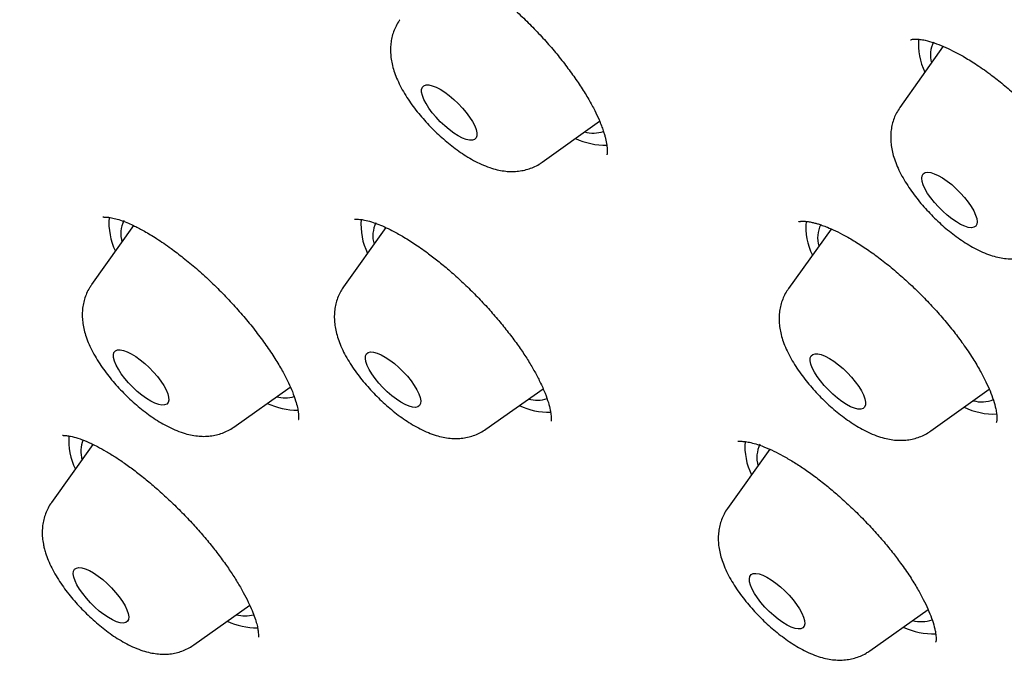
# Model space of a CAD drawing. Units: millimetres. Extents: x 8 to 761, y 12 to 1973.
# Drawn here: x 574 to 586, y 673 to 681 of the extents above; entities that cross this region are included whole.
import ezdxf

# ---------------------------------------------------------------- set-up
doc = ezdxf.new("R2010")
doc.units = ezdxf.units.MM

msp = doc.modelspace()

# ---------------------------------------------------------------- linework, layer by layer
at = {"color": 7, "linetype": 'Continuous', "lineweight": 30}
for p, q in [((585.69, 680.937), (585.166, 680.195)), ((580.823, 679.529), (581.521, 680.027)), ((575.864, 678.758), (575.353, 678.042)), ((578.926, 678.735), (578.413, 678.015)), ((584.333, 678.717), (583.815, 677.995)), ((577.08, 676.311), (577.766, 676.798)), ((580.139, 676.285), (580.834, 676.777)), ((585.541, 676.264), (586.251, 676.771)), ((577.082, 676.313), (577.08, 676.311)), ((575.369, 676.1), (574.867, 675.396)), ((583.586, 676.041), (583.075, 675.324)), ((576.594, 673.665), (577.273, 674.147)), ((584.801, 673.594), (585.509, 674.096))]:
    msp.add_line(p, q, dxfattribs=at)
at = {"color": 7, "linetype": 'Continuous', "lineweight": 30, "flags": 128}
for points in [[(579.804, 679.849), (579.75, 679.883), (579.695, 679.924), (579.64, 679.97), (579.586, 680.021), (579.535, 680.075), (579.489, 680.13), (579.448, 680.186), (579.414, 680.24), (579.387, 680.291), (579.369, 680.338), (579.36, 680.379), (579.36, 680.413), (579.37, 680.439), (579.388, 680.458), (579.414, 680.467), (579.448, 680.467), (579.489, 680.458), (579.536, 680.44), (579.587, 680.414), (579.64, 680.38), (579.696, 680.339), (579.751, 680.292), (579.805, 680.241), (579.856, 680.187), (579.902, 680.132), (579.943, 680.076), (579.977, 680.022), (580.004, 679.971), (580.022, 679.925), (580.031, 679.884), (580.031, 679.849), (580.021, 679.823), (580.003, 679.805), (579.977, 679.795), (579.943, 679.795), (579.902, 679.804), (579.855, 679.822), (579.804, 679.849)], [(585.741, 678.884), (585.686, 678.933), (585.634, 678.985), (585.585, 679.04), (585.541, 679.096), (585.503, 679.15), (585.473, 679.203), (585.45, 679.252), (585.437, 679.296), (585.432, 679.334), (585.436, 679.365), (585.45, 679.388), (585.472, 679.402), (585.502, 679.407), (585.54, 679.402), (585.584, 679.389), (585.632, 679.367), (585.685, 679.337), (585.74, 679.299), (585.795, 679.256), (585.85, 679.207), (585.903, 679.154), (585.951, 679.099), (585.995, 679.044), (586.033, 678.989), (586.064, 678.936), (586.086, 678.887), (586.1, 678.843), (586.105, 678.805), (586.1, 678.774), (586.087, 678.752), (586.064, 678.738), (586.034, 678.733), (585.997, 678.737), (585.953, 678.75), (585.904, 678.772), (585.852, 678.803), (585.797, 678.84), (585.741, 678.884)], [(576.265, 676.59), (576.24, 676.58), (576.208, 676.578), (576.168, 676.585), (576.122, 676.602), (576.072, 676.626), (576.019, 676.659), (575.963, 676.699), (575.908, 676.744), (575.854, 676.795), (575.802, 676.848), (575.755, 676.903), (575.713, 676.959), (575.678, 677.013), (575.65, 677.065), (575.63, 677.113), (575.619, 677.155), (575.618, 677.19), (575.625, 677.218), (575.642, 677.238), (575.667, 677.249), (575.7, 677.251), (575.739, 677.243), (575.785, 677.227), (575.835, 677.202), (575.889, 677.169), (575.944, 677.13), (575.999, 677.084), (576.054, 677.034), (576.105, 676.98), (576.152, 676.925), (576.194, 676.87), (576.23, 676.815), (576.258, 676.764), (576.277, 676.716), (576.288, 676.674), (576.289, 676.638), (576.282, 676.61), (576.265, 676.59)], [(579.207, 676.565), (579.159, 676.585), (579.108, 676.614), (579.053, 676.65), (578.998, 676.692), (578.943, 676.74), (578.889, 676.792), (578.84, 676.846), (578.795, 676.902), (578.756, 676.957), (578.724, 677.011), (578.699, 677.061), (578.684, 677.106), (578.677, 677.145), (578.68, 677.177), (578.691, 677.202), (578.712, 677.217), (578.741, 677.224), (578.777, 677.222), (578.819, 677.21), (578.867, 677.19), (578.919, 677.161), (578.973, 677.125), (579.029, 677.083), (579.084, 677.035), (579.137, 676.983), (579.187, 676.929), (579.232, 676.873), (579.271, 676.818), (579.303, 676.765), (579.327, 676.715), (579.343, 676.669), (579.349, 676.63), (579.347, 676.598), (579.335, 676.573), (579.315, 676.558), (579.286, 676.551), (579.25, 676.553), (579.207, 676.565)], [(584.407, 676.663), (584.352, 676.71), (584.298, 676.762), (584.248, 676.816), (584.202, 676.871), (584.162, 676.927), (584.129, 676.98), (584.103, 677.031), (584.086, 677.077), (584.078, 677.117), (584.079, 677.151), (584.089, 677.176), (584.108, 677.194), (584.136, 677.202), (584.171, 677.201), (584.212, 677.191), (584.26, 677.172), (584.311, 677.145), (584.365, 677.11), (584.42, 677.068), (584.476, 677.021), (584.529, 676.97), (584.58, 676.916), (584.625, 676.86), (584.666, 676.805), (584.699, 676.751), (584.724, 676.701), (584.741, 676.654), (584.749, 676.614), (584.748, 676.581), (584.738, 676.555), (584.719, 676.538), (584.692, 676.53), (584.657, 676.53), (584.615, 676.54), (584.568, 676.559), (584.517, 676.587), (584.463, 676.622), (584.407, 676.663)], [(575.798, 674.046), (575.804, 674.007), (575.8, 673.976), (575.788, 673.952), (575.767, 673.937), (575.737, 673.931), (575.7, 673.935), (575.657, 673.947), (575.609, 673.968), (575.557, 673.997), (575.502, 674.034), (575.447, 674.077), (575.392, 674.125), (575.339, 674.177), (575.29, 674.232), (575.245, 674.288), (575.206, 674.343), (575.175, 674.396), (575.152, 674.445), (575.137, 674.49), (575.131, 674.529), (575.135, 674.56), (575.147, 674.584), (575.168, 674.599), (575.198, 674.605), (575.234, 674.602), (575.277, 674.589), (575.326, 674.568), (575.378, 674.539), (575.432, 674.502), (575.488, 674.459), (575.543, 674.411), (575.596, 674.359), (575.645, 674.304), (575.69, 674.249), (575.728, 674.193), (575.76, 674.14), (575.783, 674.091), (575.798, 674.046)], [(583.69, 673.977), (583.634, 674.022), (583.58, 674.072), (583.528, 674.125), (583.48, 674.181), (583.438, 674.236), (583.402, 674.291), (583.373, 674.343), (583.353, 674.391), (583.341, 674.433), (583.339, 674.47), (583.346, 674.498), (583.361, 674.519), (583.386, 674.531), (583.418, 674.533), (583.457, 674.527), (583.502, 674.511), (583.552, 674.487), (583.605, 674.455), (583.66, 674.416), (583.716, 674.371), (583.77, 674.321), (583.822, 674.268), (583.87, 674.212), (583.912, 674.157), (583.948, 674.102), (583.977, 674.05), (583.997, 674.002), (584.008, 673.96), (584.011, 673.923), (584.004, 673.895), (583.988, 673.874), (583.964, 673.862), (583.932, 673.86), (583.893, 673.866), (583.848, 673.882), (583.798, 673.906), (583.745, 673.938), (583.69, 673.977)]]:
    msp.add_lwpolyline(points, dxfattribs=at)
at = {"color": 7, "linetype": 'Continuous', "lineweight": 30}
for centre, radius, start, end in [((586.196, 680.967), 0.805, 175.9382, 205.2897), ((585.884, 680.83), 0.348, 153.0127, 195.4619), ((581.595, 680.598), 0.863, 244.7139, 270.9468), ((581.442, 680.283), 0.401, 254.8191, 288.5525), ((576.367, 678.796), 0.804, 175.5179, 205.7018), ((576.065, 678.659), 0.357, 153.3974, 196.2662), ((579.426, 678.77), 0.803, 175.455, 205.71), ((579.127, 678.633), 0.359, 153.5088, 196.1548), ((584.829, 678.748), 0.805, 175.5126, 205.7935), ((584.526, 678.611), 0.358, 153.3866, 196.6122), ((577.857, 677.392), 0.875, 244.9075, 270.0588), ((577.702, 677.082), 0.416, 255.503, 285.6133), ((580.761, 677.034), 0.396, 254.8634, 287.9759), ((586.16, 677), 0.383, 254.2847, 291.7987), ((580.913, 677.353), 0.862, 244.8027, 270.9364), ((586.307, 677.311), 0.841, 244.5279, 272.4849), ((575.892, 676.154), 0.816, 176.4045, 205.5863), ((575.612, 676.014), 0.389, 158.7962, 194.9963), ((584.095, 676.081), 0.811, 176.0265, 205.6355), ((583.797, 675.941), 0.367, 154.0175, 195.6461), ((577.372, 674.75), 0.879, 244.9419, 269.7698), ((577.216, 674.441), 0.422, 255.634, 284.6077), ((585.421, 674.348), 0.4, 255.2775, 289.9463), ((585.568, 674.642), 0.841, 244.6307, 272.3696)]:
    msp.add_arc(centre, radius, start, end, dxfattribs=at)
for points, knots in [([(640.332, 647.559), (640.366, 647.592), (640.428, 647.653), (640.508, 647.733), (640.622, 647.851), (640.755, 647.995), (640.903, 648.169), (641.031, 648.331), (641.151, 648.492), (641.26, 648.651), (641.362, 648.81), (641.426, 648.918), (641.473, 649), (641.505, 649.055), (641.538, 649.117), (641.573, 649.183), (641.608, 649.249), (641.637, 649.309), (641.662, 649.359), (641.683, 649.403), (641.704, 649.448), (641.727, 649.5), (641.758, 649.567), (641.79, 649.642), (641.82, 649.714), (641.843, 649.773), (641.864, 649.826), (641.886, 649.882), (641.91, 649.947), (641.937, 650.022), (641.966, 650.105), (641.996, 650.197), (642.025, 650.29), (642.052, 650.379), (642.075, 650.46), (642.097, 650.538), (642.119, 650.622), (642.141, 650.71), (642.161, 650.796), (642.178, 650.871), (642.192, 650.936), (642.203, 650.987), (642.212, 651.035), (642.222, 651.086), (642.234, 651.149), (642.247, 651.223), (642.262, 651.309), (642.276, 651.397), (642.288, 651.48), (642.298, 651.555), (642.308, 651.629), (642.318, 651.713), (642.329, 651.805), (642.34, 651.911), (642.35, 652.024), (642.359, 652.14), (642.367, 652.253), (642.374, 652.377), (642.38, 652.509), (642.385, 652.647), (642.387, 652.781), (642.389, 652.915), (642.389, 653.057), (642.388, 653.209), (642.384, 653.364), (642.379, 653.507), (642.374, 653.635), (642.368, 653.754), (642.361, 653.877), (642.351, 654.013), (642.34, 654.166), (642.325, 654.338), (642.306, 654.538), (642.283, 654.754), (642.256, 654.971), (642.231, 655.163), (642.208, 655.332), (642.186, 655.481), (642.165, 655.615), (642.145, 655.741), (642.125, 655.859), (642.106, 655.972), (642.086, 656.084), (642.065, 656.204), (642.04, 656.338), (642.011, 656.489), (641.977, 656.661), (641.937, 656.854), (641.893, 657.07), (641.846, 657.288), (641.8, 657.504), (641.755, 657.709), (641.711, 657.909), (641.668, 658.098), (641.629, 658.269), (641.594, 658.423), (641.562, 658.559), (641.531, 658.688), (641.503, 658.806), (641.479, 658.909), (641.459, 658.991), (641.445, 659.048), (641.435, 659.09), (641.423, 659.139), (641.406, 659.21), (641.381, 659.31), (641.35, 659.436), (641.312, 659.588), (641.27, 659.754), (641.225, 659.931), (641.178, 660.112), (641.129, 660.301), (641.078, 660.493), (641.027, 660.686), (640.908, 661.126), (640.787, 661.561), (640.664, 661.992), (640.613, 662.166), (640.562, 662.342), (640.51, 662.518), (640.46, 662.686), (640.414, 662.841), (640.372, 662.98), (640.334, 663.104), (640.302, 663.209), (640.276, 663.295), (640.253, 663.368), (640.225, 663.458), (640.189, 663.576), (640.142, 663.725), (640.09, 663.892), (640.031, 664.077), (639.971, 664.264), (639.911, 664.451), (639.85, 664.637), (639.784, 664.838), (639.712, 665.058), (639.632, 665.297), (639.544, 665.558), (639.448, 665.839), (639.362, 666.087), (639.289, 666.297), (639.231, 666.462), (639.17, 666.633), (639.108, 666.81), (639.042, 666.991), (638.978, 667.171), (638.918, 667.336), (638.866, 667.478), (638.822, 667.597), (638.785, 667.698), (638.754, 667.781), (638.728, 667.851), (638.688, 667.957), (638.633, 668.105), (638.56, 668.299), (638.482, 668.505), (638.397, 668.729), (638.304, 668.97), (638.203, 669.229), (638.094, 669.506), (637.958, 669.848), (637.794, 670.256), (637.599, 670.733), (637.392, 671.232), (637.171, 671.756), (636.937, 672.3), (636.692, 672.865), (636.433, 673.45), (636.16, 674.059), (635.905, 674.618), (635.672, 675.123), (635.468, 675.563), (635.264, 675.997), (635.065, 676.416), (634.875, 676.815), (634.683, 677.215), (634.49, 677.613), (634.298, 678.006), (634.118, 678.371), (633.969, 678.672), (633.849, 678.913), (633.755, 679.101), (633.667, 679.277), (633.584, 679.441), (633.508, 679.591), (633.443, 679.721), (633.389, 679.826), (633.348, 679.907), (633.313, 679.975), (633.277, 680.047), (633.231, 680.136), (633.176, 680.245), (633.111, 680.371), (633.04, 680.509), (632.91, 680.761), (632.72, 681.128), (632.464, 681.618), (632.194, 682.129), (631.892, 682.694), (631.55, 683.317), (631.167, 684), (630.754, 684.716), (630.313, 685.462), (629.875, 686.181), (629.445, 686.868), (629.028, 687.52), (628.588, 688.191), (628.123, 688.881), (627.642, 689.578), (627.144, 690.28), (626.628, 690.987), (626.086, 691.709), (625.519, 692.445), (624.931, 693.188), (624.325, 693.933), (623.705, 694.675), (623.071, 695.415), (622.423, 696.151), (621.762, 696.882), (621.089, 697.607), (620.379, 698.352), (619.631, 699.116), (618.846, 699.897), (618.053, 700.665), (617.252, 701.419), (616.445, 702.159), (615.648, 702.87), (614.865, 703.552), (614.094, 704.205), (613.321, 704.846), (612.545, 705.476), (611.713, 706.137), (610.825, 706.825), (609.881, 707.539), (608.935, 708.237), (607.987, 708.921), (606.94, 709.657), (605.791, 710.451), (604.536, 711.309), (603.539, 711.981), (602.801, 712.474), (602.324, 712.791), (601.846, 713.107), (601.367, 713.421), (600.891, 713.732), (600.427, 714.034), (599.981, 714.322), (599.523, 714.616), (599.059, 714.912), (598.592, 715.209), (598.159, 715.482), (597.76, 715.732), (597.405, 715.953), (597.092, 716.148), (596.819, 716.317), (596.573, 716.469), (596.355, 716.602), (596.166, 716.718), (596.004, 716.817), (595.886, 716.889), (595.804, 716.939), (595.754, 716.97), (595.71, 716.996), (595.671, 717.02), (595.628, 717.046), (595.569, 717.082), (595.486, 717.132), (595.378, 717.197), (595.246, 717.277), (595.091, 717.371), (594.911, 717.479), (594.706, 717.602), (594.478, 717.738), (594.226, 717.888), (593.952, 718.05), (593.657, 718.225), (593.341, 718.41), (593.003, 718.608), (592.656, 718.809), (592.303, 719.013), (591.945, 719.219), (591.576, 719.429), (591.205, 719.639), (590.842, 719.843), (590.49, 720.04), (590.148, 720.229), (589.757, 720.444), (589.322, 720.682), (588.848, 720.939), (588.4, 721.18), (587.977, 721.405), (587.578, 721.616), (587.203, 721.813), (586.806, 722.02), (586.39, 722.235), (585.959, 722.457), (585.558, 722.662), (585.265, 722.81), (585.074, 722.906), (584.983, 722.952), (584.91, 722.989), (584.854, 723.017), (584.804, 723.042), (584.75, 723.069), (584.676, 723.106), (584.58, 723.154), (584.46, 723.214), (584.318, 723.285), (584.155, 723.366), (583.746, 723.568), (583.106, 723.882), (582.21, 724.314), (581.291, 724.749), (580.341, 725.19), (579.388, 725.621), (578.687, 725.932), (578.245, 726.122), (578.069, 726.197), (577.912, 726.263), (577.776, 726.32), (577.671, 726.364), (577.593, 726.396), (577.538, 726.418), (577.492, 726.437), (577.456, 726.452), (577.422, 726.466), (577.382, 726.482), (577.327, 726.504), (577.255, 726.533), (577.166, 726.569), (577.06, 726.611), (576.939, 726.659), (576.75, 726.733), (576.504, 726.828), (576.213, 726.937), (575.939, 727.038), (575.682, 727.13), (575.44, 727.215), (575.218, 727.291), (575.018, 727.357), (574.836, 727.417), (574.665, 727.471), (574.514, 727.519), (574.377, 727.561), (574.252, 727.599), (574.118, 727.638), (573.969, 727.682), (573.826, 727.722), (573.694, 727.759), (573.577, 727.79), (573.455, 727.823), (573.336, 727.854), (573.232, 727.88), (573.151, 727.9), (573.083, 727.917), (573.014, 727.934), (572.931, 727.953), (572.833, 727.976), (572.72, 728.002), (572.563, 728.037), (572.374, 728.077), (572.177, 728.115), (572.005, 728.147), (571.85, 728.174), (571.689, 728.201), (571.527, 728.225), (571.37, 728.247), (571.225, 728.266), (571.087, 728.283), (570.948, 728.298), (570.802, 728.312), (570.668, 728.324), (570.552, 728.332), (570.457, 728.339), (570.363, 728.344), (570.258, 728.349), (570.137, 728.354), (570.009, 728.358), (569.884, 728.36), (569.765, 728.361), (569.642, 728.36), (569.508, 728.357), (569.373, 728.353), (569.259, 728.348), (569.172, 728.342), (569.099, 728.338), (569.018, 728.332), (568.924, 728.324), (568.825, 728.314), (568.733, 728.304), (568.658, 728.295), (568.597, 728.288), (568.539, 728.28), (568.47, 728.27), (568.387, 728.258), (568.298, 728.243), (568.204, 728.226), (568.112, 728.209), (568.02, 728.19), (567.931, 728.171), (567.84, 728.15), (567.753, 728.129), (567.675, 728.109), (567.606, 728.09), (567.543, 728.073), (567.484, 728.056), (567.428, 728.039), (567.369, 728.02), (567.302, 727.999), (567.222, 727.972), (567.134, 727.941), (567.047, 727.909), (566.972, 727.88), (566.912, 727.855), (566.856, 727.832), (566.798, 727.808), (566.729, 727.777), (566.652, 727.742), (566.571, 727.704), (566.496, 727.666), (566.434, 727.634), (566.381, 727.606), (566.332, 727.579), (566.275, 727.548), (566.207, 727.508), (566.133, 727.465), (566.064, 727.422), (566.006, 727.385), (565.955, 727.352), (565.909, 727.321), (565.864, 727.29), (565.816, 727.257), (565.759, 727.216), (565.695, 727.169), (565.626, 727.116), (565.559, 727.063), (565.496, 727.013), (565.439, 726.965), (565.384, 726.918), (565.335, 726.875), (565.291, 726.836), (565.252, 726.8), (565.196, 726.749), (565.119, 726.676), (565.019, 726.577), (564.944, 726.501), (564.903, 726.46)], [0, 0, 0, 0, 0.000979, 0.001799, 0.002474, 0.005036, 0.007683, 0.009694, 0.011742, 0.014542, 0.01636, 0.01829, 0.018965, 0.019717, 0.020545, 0.021449, 0.022383, 0.023192, 0.023828, 0.024351, 0.024922, 0.025601, 0.026388, 0.027572, 0.028506, 0.029188, 0.029833, 0.030556, 0.031358, 0.032322, 0.033382, 0.034535, 0.035768, 0.036897, 0.037855, 0.038755, 0.039791, 0.040969, 0.042003, 0.042942, 0.043716, 0.044327, 0.044821, 0.045428, 0.046192, 0.047113, 0.04812, 0.049284, 0.05027, 0.051088, 0.051951, 0.052946, 0.054073, 0.055238, 0.056713, 0.058038, 0.059329, 0.060707, 0.062362, 0.063968, 0.065489, 0.066989, 0.06862, 0.070387, 0.072226, 0.073919, 0.075299, 0.07657, 0.077946, 0.079476, 0.081172, 0.083098, 0.085255, 0.087927, 0.090318, 0.09243, 0.094263, 0.095853, 0.097309, 0.098642, 0.099965, 0.101138, 0.102303, 0.103606, 0.105045, 0.106671, 0.108537, 0.110644, 0.112993, 0.115582, 0.117786, 0.120075, 0.122254, 0.124308, 0.126238, 0.127803, 0.129275, 0.130656, 0.131945, 0.133093, 0.13396, 0.134563, 0.134921, 0.13532, 0.136118, 0.137188, 0.138528, 0.140138, 0.142019, 0.143793, 0.145745, 0.147749, 0.149764, 0.151789, 0.153824, 0.163555, 0.165349, 0.16715, 0.168959, 0.170775, 0.172545, 0.174128, 0.17552, 0.176827, 0.177903, 0.178745, 0.179431, 0.18014, 0.181489, 0.183004, 0.184694, 0.186561, 0.188603, 0.190352, 0.192213, 0.194208, 0.196402, 0.198797, 0.201394, 0.204192, 0.207191, 0.208775, 0.21041, 0.212096, 0.213833, 0.215621, 0.217447, 0.219123, 0.220468, 0.221631, 0.222611, 0.22341, 0.224052, 0.224671, 0.226519, 0.228361, 0.23036, 0.232527, 0.234865, 0.237372, 0.240047, 0.242892, 0.24724, 0.251794, 0.256554, 0.261521, 0.266694, 0.271977, 0.277458, 0.283139, 0.289019, 0.29305, 0.297168, 0.301209, 0.30506, 0.308719, 0.312188, 0.316033, 0.319613, 0.322929, 0.32598, 0.327785, 0.329482, 0.331073, 0.332556, 0.333931, 0.335113, 0.336064, 0.336783, 0.33728, 0.33791, 0.338711, 0.339685, 0.340831, 0.342105, 0.343402, 0.347577, 0.351933, 0.356471, 0.361195, 0.366899, 0.372857, 0.379044, 0.385448, 0.392068, 0.39742, 0.402906, 0.408526, 0.414281, 0.420173, 0.425875, 0.431696, 0.437636, 0.443694, 0.449815, 0.455935, 0.462052, 0.468169, 0.474286, 0.480405, 0.486519, 0.492623, 0.499448, 0.506263, 0.513069, 0.519866, 0.526655, 0.533435, 0.539819, 0.546193, 0.552563, 0.558963, 0.565394, 0.573137, 0.580924, 0.588752, 0.596616, 0.604511, 0.614914, 0.625409, 0.635998, 0.639993, 0.644001, 0.648022, 0.652056, 0.656103, 0.660053, 0.66382, 0.667405, 0.671653, 0.675612, 0.679284, 0.682667, 0.685762, 0.688326, 0.690651, 0.692739, 0.694588, 0.6962, 0.697573, 0.698708, 0.699198, 0.699625, 0.69999, 0.700292, 0.700609, 0.701067, 0.701791, 0.702715, 0.703837, 0.705158, 0.706708, 0.708465, 0.710428, 0.712598, 0.714974, 0.717509, 0.720243, 0.723177, 0.72631, 0.729276, 0.7324, 0.735679, 0.738949, 0.742131, 0.745225, 0.74823, 0.751147, 0.75555, 0.759736, 0.763704, 0.767455, 0.770988, 0.774304, 0.777451, 0.781556, 0.785403, 0.788993, 0.792324, 0.793297, 0.794115, 0.794773, 0.795272, 0.795637, 0.796107, 0.79674, 0.797624, 0.798705, 0.799983, 0.801458, 0.803129, 0.811047, 0.818853, 0.827589, 0.836259, 0.84505, 0.853973, 0.855749, 0.857426, 0.858906, 0.860187, 0.861271, 0.861872, 0.862389, 0.86282, 0.863166, 0.863432, 0.863779, 0.86429, 0.864965, 0.865804, 0.866806, 0.867973, 0.869236, 0.872156, 0.874993, 0.877567, 0.880068, 0.882443, 0.884605, 0.886551, 0.888303, 0.889968, 0.891599, 0.892794, 0.894032, 0.895313, 0.896777, 0.898508, 0.899597, 0.90077, 0.902028, 0.903313, 0.904383, 0.905213, 0.9058, 0.906474, 0.907317, 0.908329, 0.909511, 0.910786, 0.913171, 0.915391, 0.916925, 0.918542, 0.920246, 0.92201, 0.923674, 0.925214, 0.926639, 0.928108, 0.929686, 0.931325, 0.932469, 0.933459, 0.934414, 0.935548, 0.936863, 0.938381, 0.93976, 0.94101, 0.942322, 0.943847, 0.945463, 0.946865, 0.94766, 0.948422, 0.949331, 0.950396, 0.951604, 0.952691, 0.953548, 0.954177, 0.954775, 0.955559, 0.95653, 0.957628, 0.958642, 0.959815, 0.960821, 0.961882, 0.962952, 0.96404, 0.964966, 0.965735, 0.966476, 0.96723, 0.967849, 0.968519, 0.969333, 0.970294, 0.971402, 0.972572, 0.973488, 0.974204, 0.974837, 0.975562, 0.976382, 0.97744, 0.978469, 0.979457, 0.980323, 0.980906, 0.981507, 0.982242, 0.983112, 0.984212, 0.985156, 0.98592, 0.98656, 0.987227, 0.987775, 0.988409, 0.989183, 0.990095, 0.991037, 0.992058, 0.992885, 0.993652, 0.994414, 0.995169, 0.995658, 0.996143, 0.996756, 0.9976, 0.998681, 1, 1, 1, 1]), ([(550.084, 709.298), (550.051, 709.255), (549.99, 709.177), (549.909, 709.07), (549.846, 708.985), (549.797, 708.917), (549.756, 708.859), (549.712, 708.798), (549.625, 708.671), (549.511, 708.497), (549.384, 708.289), (549.279, 708.104), (549.205, 707.963), (549.152, 707.859), (549.115, 707.782), (549.077, 707.701), (549.037, 707.612), (548.996, 707.518), (548.958, 707.426), (548.927, 707.346), (548.901, 707.28), (548.88, 707.222), (548.861, 707.168), (548.842, 707.114), (548.822, 707.053), (548.799, 706.983), (548.774, 706.904), (548.751, 706.826), (548.731, 706.754), (548.714, 706.692), (548.699, 706.635), (548.685, 706.579), (548.67, 706.517), (548.653, 706.448), (548.638, 706.38), (548.624, 706.313), (548.611, 706.249), (548.598, 706.179), (548.585, 706.107), (548.572, 706.032), (548.561, 705.963), (548.552, 705.902), (548.542, 705.837), (548.531, 705.756), (548.519, 705.654), (548.507, 705.545), (548.495, 705.423), (548.484, 705.296), (548.475, 705.162), (548.468, 705.034), (548.463, 704.903), (548.459, 704.769), (548.456, 704.621), (548.456, 704.455), (548.458, 704.27), (548.464, 704.071), (548.471, 703.898), (548.479, 703.754), (548.486, 703.644), (548.494, 703.531), (548.503, 703.416), (548.513, 703.305), (548.522, 703.2), (548.532, 703.104), (548.54, 703.021), (548.547, 702.956), (548.553, 702.905), (548.559, 702.857), (548.565, 702.801), (548.574, 702.729), (548.585, 702.64), (548.598, 702.535), (548.62, 702.376), (548.65, 702.167), (548.69, 701.911), (548.734, 701.652), (548.781, 701.39), (548.831, 701.127), (548.933, 700.614), (549.096, 699.848), (549.27, 699.1), (549.384, 698.632), (549.429, 698.448), (549.475, 698.268), (549.518, 698.099), (549.556, 697.948), (549.589, 697.821), (549.617, 697.715), (549.639, 697.631), (549.659, 697.556), (549.681, 697.473), (549.709, 697.367), (549.745, 697.234), (549.788, 697.074), (549.837, 696.896), (549.89, 696.706), (549.976, 696.396), (550.1, 695.963), (550.264, 695.409), (550.434, 694.848), (550.611, 694.28), (550.8, 693.693), (551, 693.084), (551.211, 692.458), (551.434, 691.815), (551.669, 691.154), (551.918, 690.472), (552.178, 689.776), (552.444, 689.081), (552.71, 688.401), (552.974, 687.741), (553.184, 687.225), (553.34, 686.849), (553.44, 686.607), (553.54, 686.368), (553.64, 686.132), (553.737, 685.902), (553.83, 685.684), (553.917, 685.484), (553.997, 685.297), (554.071, 685.128), (554.137, 684.976), (554.193, 684.848), (554.244, 684.73), (554.296, 684.612), (554.353, 684.484), (554.416, 684.341), (554.489, 684.177), (554.577, 683.979), (554.683, 683.743), (554.808, 683.467), (554.948, 683.159), (555.103, 682.822), (555.273, 682.453), (555.45, 682.075), (555.631, 681.689), (555.813, 681.307), (555.998, 680.92), (556.181, 680.541), (556.36, 680.173), (556.535, 679.815), (556.727, 679.429), (556.932, 679.016), (557.152, 678.581), (557.362, 678.168), (557.565, 677.77), (557.761, 677.39), (557.95, 677.028), (558.127, 676.691), (558.297, 676.368), (558.47, 676.042), (558.656, 675.695), (558.853, 675.332), (559.061, 674.954), (559.279, 674.562), (559.514, 674.146), (559.767, 673.706), (560.039, 673.242), (560.315, 672.777), (560.595, 672.314), (560.879, 671.854), (561.173, 671.384), (561.47, 670.92), (561.758, 670.477), (562.031, 670.064), (562.282, 669.69), (562.511, 669.354), (562.717, 669.056), (562.906, 668.784), (563.078, 668.54), (563.233, 668.322), (563.363, 668.142), (563.467, 667.998), (563.545, 667.89), (563.606, 667.806), (563.661, 667.731), (563.722, 667.647), (563.808, 667.53), (563.922, 667.377), (564.066, 667.182), (564.238, 666.953), (564.452, 666.671), (564.703, 666.345), (564.984, 665.983), (565.273, 665.616), (565.571, 665.244), (565.877, 664.867), (566.267, 664.393), (566.749, 663.819), (567.332, 663.142), (567.941, 662.454), (568.573, 661.758), (569.227, 661.058), (569.9, 660.358), (570.586, 659.661), (571.284, 658.972), (571.991, 658.29), (572.708, 657.618), (573.433, 656.953), (574.164, 656.3), (574.899, 655.659), (575.635, 655.033), (576.371, 654.422), (576.998, 653.913), (577.517, 653.498), (577.924, 653.176), (578.322, 652.866), (578.702, 652.573), (579.061, 652.298), (579.399, 652.043), (579.715, 651.805), (580.015, 651.582), (580.297, 651.373), (580.561, 651.179), (580.802, 651.003), (581.02, 650.844), (581.214, 650.704), (581.371, 650.591), (581.493, 650.504), (581.593, 650.432), (581.697, 650.358), (581.813, 650.275), (581.942, 650.184), (582.083, 650.083), (582.237, 649.975), (582.407, 649.855), (582.599, 649.72), (582.816, 649.568), (583.059, 649.399), (583.327, 649.212), (583.621, 649.009), (583.937, 648.791), (584.276, 648.558), (584.637, 648.312), (585.022, 648.05), (585.452, 647.759), (585.928, 647.439), (586.454, 647.087), (587.011, 646.718), (587.598, 646.332), (588.211, 645.931), (588.85, 645.516), (589.514, 645.089), (590.207, 644.647), (590.901, 644.208), (591.595, 643.774), (592.286, 643.345), (592.999, 642.906), (593.735, 642.458), (594.493, 642.001), (595.273, 641.537), (596.075, 641.065), (596.615, 640.751), (596.89, 640.592)], [0, 0, 0, 0, 0.0015852, 0.0029175, 0.0040114, 0.0048603, 0.0055183, 0.0063333, 0.0073721, 0.0107343, 0.013851, 0.0168159, 0.0195862, 0.0208319, 0.0221294, 0.0235132, 0.0250743, 0.0268167, 0.0285055, 0.0299506, 0.0310688, 0.0320945, 0.0330601, 0.0339911, 0.0350946, 0.0363904, 0.037896, 0.0394107, 0.0406772, 0.0418603, 0.0427963, 0.0438182, 0.0449507, 0.0461967, 0.0476278, 0.0487107, 0.049891, 0.0511686, 0.0525431, 0.0538449, 0.055232, 0.056259, 0.0572081, 0.0587838, 0.0607065, 0.0627838, 0.0646969, 0.0672756, 0.0695873, 0.0718736, 0.0741508, 0.0765074, 0.0789659, 0.0819936, 0.0851931, 0.0886159, 0.0922614, 0.0940714, 0.0959313, 0.097841, 0.0998004, 0.1016974, 0.1033714, 0.1050571, 0.1064329, 0.1074995, 0.1082573, 0.1089377, 0.1098584, 0.1110478, 0.1125056, 0.1142313, 0.1162243, 0.1202951, 0.1244429, 0.1286016, 0.1327668, 0.1369334, 0.141096, 0.1570046, 0.1729665, 0.1757786, 0.1785915, 0.181405, 0.1840461, 0.1863468, 0.188275, 0.1898748, 0.1911461, 0.1920891, 0.1932965, 0.1949063, 0.1969184, 0.1993328, 0.2021136, 0.2049835, 0.2078841, 0.2160184, 0.2243827, 0.2324745, 0.240769, 0.2493039, 0.2580909, 0.2671302, 0.276254, 0.2856217, 0.295234, 0.3050881, 0.314838, 0.324255, 0.3333398, 0.3420936, 0.3454423, 0.34874, 0.3519868, 0.3551829, 0.3583281, 0.3613235, 0.3640313, 0.3664506, 0.3688572, 0.3708884, 0.3725443, 0.3740335, 0.3756215, 0.3772891, 0.3791952, 0.3813787, 0.3838396, 0.3871312, 0.3908163, 0.3948952, 0.3993684, 0.404237, 0.4095019, 0.4143304, 0.4194423, 0.4245434, 0.4294889, 0.4342784, 0.4389117, 0.4433886, 0.4492883, 0.4548913, 0.4601969, 0.4652047, 0.4701503, 0.4747655, 0.4790498, 0.4830087, 0.4870519, 0.491434, 0.4961518, 0.5007667, 0.5056534, 0.5108134, 0.5162492, 0.5219624, 0.5279557, 0.5333186, 0.5388922, 0.544677, 0.5503405, 0.5556382, 0.5605686, 0.56513, 0.5689854, 0.5725204, 0.5757296, 0.5786141, 0.5811748, 0.5834121, 0.5849849, 0.5862631, 0.58721, 0.5879385, 0.5889114, 0.5901787, 0.59205, 0.5943299, 0.5970181, 0.6001145, 0.604256, 0.6085069, 0.612813, 0.6171764, 0.6215999, 0.6260853, 0.6338801, 0.6418796, 0.6500708, 0.6584061, 0.666854, 0.6754209, 0.6840331, 0.6926489, 0.7012806, 0.7099534, 0.7186673, 0.7273998, 0.7361275, 0.7448258, 0.7534872, 0.7621273, 0.7669597, 0.7717893, 0.7765087, 0.7809786, 0.7851999, 0.7891737, 0.792901, 0.7963825, 0.7997667, 0.8028822, 0.8057293, 0.8083082, 0.8106189, 0.812602, 0.813865, 0.8149595, 0.8161711, 0.8175457, 0.8190828, 0.8207504, 0.8225737, 0.8245631, 0.8268189, 0.8294121, 0.8323017, 0.8354919, 0.8389835, 0.8427761, 0.8467936, 0.8511008, 0.8556975, 0.8605832, 0.8665074, 0.8728069, 0.8794817, 0.8865316, 0.8939566, 0.9016143, 0.9096343, 0.9180171, 0.9267651, 0.9348857, 0.9432993, 0.9520069, 0.9610095, 0.9703084, 0.9799052, 0.9898017, 1, 1, 1, 1]), ([(624.134, 633.574), (624.188, 633.619), (624.303, 633.714), (624.459, 633.867), (624.588, 634.008), (624.688, 634.129), (624.762, 634.225), (624.828, 634.317), (624.881, 634.395), (624.923, 634.46), (624.955, 634.513), (624.983, 634.559), (625.007, 634.6), (625.033, 634.646), (625.064, 634.702), (625.102, 634.776), (625.143, 634.859), (625.186, 634.95), (625.228, 635.046), (625.269, 635.146), (625.307, 635.244), (625.341, 635.338), (625.37, 635.426), (625.396, 635.508), (625.421, 635.59), (625.444, 635.671), (625.467, 635.758), (625.49, 635.85), (625.513, 635.953), (625.538, 636.071), (625.563, 636.205), (625.588, 636.356), (625.61, 636.517), (625.63, 636.682), (625.645, 636.842), (625.657, 636.995), (625.666, 637.157), (625.673, 637.326), (625.677, 637.501), (625.678, 637.664), (625.677, 637.809), (625.675, 637.941), (625.671, 638.067), (625.665, 638.205), (625.657, 638.357), (625.647, 638.523), (625.633, 638.702), (625.617, 638.888), (625.598, 639.076), (625.571, 639.324), (625.532, 639.63), (625.479, 639.993), (625.42, 640.35), (625.356, 640.707), (625.287, 641.066), (625.212, 641.43), (625.134, 641.798), (625.048, 642.191), (624.952, 642.612), (624.847, 643.058), (624.739, 643.502), (624.629, 643.939), (624.518, 644.364), (624.409, 644.772), (624.304, 645.158), (624.198, 645.536), (624.088, 645.923), (623.967, 646.335), (623.84, 646.76), (623.709, 647.189), (623.508, 647.832), (623.229, 648.695), (622.859, 649.789), (622.468, 650.895), (622.057, 652.012), (621.629, 653.134), (621.183, 654.26), (620.721, 655.391), (620.24, 656.532), (619.736, 657.691), (619.209, 658.868), (618.657, 660.064), (618.086, 661.27), (617.493, 662.487), (616.881, 663.713), (616.247, 664.949), (615.705, 665.986), (615.256, 666.821), (614.91, 667.45), (614.554, 668.084), (614.186, 668.723), (613.835, 669.318), (613.499, 669.876), (613.174, 670.404), (612.892, 670.855), (612.663, 671.213), (612.502, 671.462), (612.353, 671.692), (612.216, 671.901), (612.089, 672.093), (611.971, 672.27), (611.859, 672.437), (611.75, 672.6), (611.633, 672.772), (611.502, 672.964), (611.362, 673.168), (611.216, 673.379), (611.069, 673.589), (610.915, 673.807), (610.758, 674.026), (610.603, 674.243), (610.364, 674.574), (610.041, 675.013), (609.631, 675.558), (609.222, 676.093), (608.745, 676.703), (608.193, 677.392), (607.561, 678.16), (606.913, 678.924), (606.249, 679.687), (605.569, 680.444), (604.876, 681.195), (604.171, 681.937), (603.457, 682.669), (602.734, 683.391), (602.001, 684.103), (601.26, 684.805), (600.51, 685.498), (599.753, 686.179), (598.962, 686.875), (598.138, 687.58), (597.282, 688.293), (596.425, 688.989), (595.569, 689.668), (594.712, 690.33), (593.856, 690.977), (592.994, 691.615), (592.121, 692.247), (591.231, 692.879), (590.428, 693.438), (589.709, 693.934), (589.225, 694.265), (588.878, 694.501), (588.674, 694.64), (588.474, 694.776), (588.289, 694.901), (588.135, 695.005), (588.013, 695.087), (587.921, 695.149), (587.844, 695.201), (587.768, 695.252), (587.679, 695.312), (587.57, 695.385), (587.444, 695.47), (587.306, 695.562), (587.161, 695.658), (587.014, 695.756), (586.763, 695.923), (586.403, 696.162), (585.934, 696.47), (585.41, 696.813), (584.845, 697.181), (584.248, 697.566), (583.666, 697.938), (583.102, 698.297), (582.55, 698.646), (582.015, 698.981), (581.595, 699.242), (581.292, 699.43), (581.098, 699.549), (580.909, 699.666), (580.724, 699.779), (580.539, 699.893), (580.342, 700.014), (580.12, 700.149), (579.869, 700.302), (579.586, 700.473), (579.273, 700.662), (578.929, 700.868), (578.563, 701.087), (578.175, 701.317), (577.768, 701.558), (577.334, 701.812), (576.874, 702.081), (576.559, 702.263), (576.397, 702.357)], [0, 0, 0, 0, 0.004482, 0.009409, 0.014428, 0.017427, 0.020369, 0.023011, 0.025338, 0.026975, 0.028413, 0.029652, 0.030693, 0.03167, 0.033227, 0.035104, 0.037302, 0.039429, 0.04179, 0.04423, 0.046516, 0.048647, 0.05062, 0.052438, 0.054099, 0.055965, 0.05771, 0.059648, 0.061794, 0.064148, 0.06695, 0.069998, 0.073283, 0.076528, 0.079603, 0.082507, 0.08524, 0.08872, 0.091887, 0.094837, 0.097599, 0.099678, 0.101861, 0.104278, 0.106928, 0.109811, 0.112869, 0.116081, 0.119245, 0.122349, 0.128464, 0.134335, 0.139998, 0.145635, 0.15127, 0.156903, 0.16257, 0.168337, 0.175052, 0.181886, 0.188622, 0.195177, 0.201539, 0.207603, 0.213343, 0.218593, 0.22423, 0.230255, 0.236518, 0.242681, 0.248735, 0.264088, 0.279407, 0.294726, 0.310044, 0.325362, 0.340407, 0.355451, 0.370494, 0.385537, 0.400884, 0.416233, 0.431591, 0.446953, 0.462315, 0.477676, 0.493032, 0.50069, 0.508347, 0.516001, 0.523653, 0.531352, 0.537275, 0.543491, 0.550003, 0.553131, 0.556047, 0.558721, 0.56115, 0.563336, 0.56539, 0.567301, 0.569131, 0.571019, 0.573238, 0.575796, 0.578042, 0.580493, 0.583035, 0.585544, 0.588021, 0.590467, 0.596864, 0.603041, 0.609095, 0.615091, 0.623849, 0.632571, 0.641306, 0.65005, 0.658805, 0.667556, 0.676275, 0.684977, 0.693674, 0.702367, 0.711079, 0.719824, 0.728581, 0.737338, 0.747133, 0.7569, 0.766654, 0.776408, 0.786161, 0.795918, 0.805677, 0.8157, 0.825879, 0.83634, 0.843437, 0.850749, 0.853091, 0.855454, 0.857836, 0.860022, 0.861871, 0.863189, 0.864258, 0.865077, 0.86586, 0.866898, 0.868192, 0.869646, 0.871292, 0.872979, 0.874689, 0.876423, 0.881722, 0.88723, 0.892799, 0.90003, 0.907, 0.913746, 0.920463, 0.926846, 0.933216, 0.939356, 0.941686, 0.943968, 0.946204, 0.948392, 0.950534, 0.952787, 0.955406, 0.958393, 0.961749, 0.965473, 0.969566, 0.974026, 0.978569, 0.983438, 0.988633, 0.994154, 1, 1, 1, 1]), ([(579.227, 682.081), (579.229, 682.081), (579.232, 682.083), (579.246, 682.082), (579.265, 682.083), (579.289, 682.082), (579.313, 682.08), (579.34, 682.077), (579.387, 682.068), (579.463, 682.048), (579.566, 682.009), (579.677, 681.959), (579.798, 681.894), (579.939, 681.809), (580.085, 681.709), (580.233, 681.598), (580.377, 681.48), (580.525, 681.348), (580.674, 681.205), (580.817, 681.056), (580.953, 680.902), (581.079, 680.746), (581.195, 680.591), (581.299, 680.438), (581.389, 680.292), (581.461, 680.16), (581.51, 680.054), (581.543, 679.974), (581.565, 679.914), (581.58, 679.865), (581.592, 679.821), (581.601, 679.781), (581.608, 679.74), (581.612, 679.699), (581.613, 679.665), (581.612, 679.64), (581.611, 679.625), (581.609, 679.62), (581.608, 679.618)], [0, 0, 0, 0, 0.039762, 0.072555, 0.098114, 0.112364, 0.124539, 0.137065, 0.14995, 0.185429, 0.218376, 0.247913, 0.27872, 0.313438, 0.352087, 0.383668, 0.41746, 0.453075, 0.488834, 0.524557, 0.560244, 0.595885, 0.631436, 0.666844, 0.702054, 0.735428, 0.764489, 0.784653, 0.802097, 0.816846, 0.829716, 0.845999, 0.862872, 0.882789, 0.906458, 0.933943, 0.965139, 1, 1, 1, 1]), ([(579.097, 681.259), (579.09, 681.25), (579.068, 681.221), (579.04, 681.166), (579.012, 681.096), (578.993, 681.024), (578.983, 680.951), (578.981, 680.876), (578.987, 680.799), (579, 680.72), (579.023, 680.637), (579.056, 680.549), (579.099, 680.456), (579.151, 680.363), (579.21, 680.272), (579.273, 680.184), (579.341, 680.099), (579.412, 680.018), (579.486, 679.939), (579.564, 679.864), (579.644, 679.792), (579.727, 679.725), (579.812, 679.662), (579.899, 679.603), (579.99, 679.549), (580.086, 679.502), (580.182, 679.464), (580.274, 679.437), (580.358, 679.421), (580.439, 679.414), (580.517, 679.417), (580.593, 679.428), (580.666, 679.447), (580.736, 679.476), (580.788, 679.504), (580.815, 679.524), (580.822, 679.53)], [0, 0, 0, 0, 0.010819, 0.035798, 0.060541, 0.085273, 0.110262, 0.135854, 0.162509, 0.190833, 0.221546, 0.255205, 0.291408, 0.328007, 0.363473, 0.397767, 0.431197, 0.464068, 0.496631, 0.529101, 0.561651, 0.594448, 0.627726, 0.661778, 0.696995, 0.733883, 0.772928, 0.80626, 0.836609, 0.864769, 0.891477, 0.917245, 0.94241, 0.967195, 0.991752, 1, 1, 1, 1]), ([(585.296, 681.014), (585.299, 681.016), (585.305, 681.02), (585.319, 681.022), (585.337, 681.024), (585.358, 681.025), (585.382, 681.024), (585.41, 681.021), (585.44, 681.017), (585.494, 681.006), (585.578, 680.982), (585.691, 680.938), (585.808, 680.883), (585.938, 680.814), (586.089, 680.721), (586.247, 680.611), (586.406, 680.488), (586.558, 680.359), (586.712, 680.217), (586.861, 680.068), (587.002, 679.914), (587.134, 679.759), (587.253, 679.605), (587.361, 679.453), (587.453, 679.307), (587.529, 679.171), (587.588, 679.052), (587.63, 678.952), (587.659, 678.871), (587.68, 678.802), (587.694, 678.739), (587.702, 678.687), (587.705, 678.645), (587.704, 678.618), (587.702, 678.601), (587.7, 678.592), (587.699, 678.584), (587.698, 678.577), (587.695, 678.573), (587.694, 678.571)], [0, 0, 0, 0, 0.032893, 0.061383, 0.085342, 0.104614, 0.119112, 0.131963, 0.145203, 0.158841, 0.196008, 0.229554, 0.25918, 0.291226, 0.327685, 0.368632, 0.402325, 0.43835, 0.475288, 0.511841, 0.548005, 0.583772, 0.619142, 0.654137, 0.688764, 0.722552, 0.753142, 0.780198, 0.803731, 0.823771, 0.844549, 0.870469, 0.890107, 0.907302, 0.921057, 0.931956, 0.9488, 0.971535, 1, 1, 1, 1]), ([(585.166, 680.194), (585.152, 680.173), (585.125, 680.131), (585.094, 680.062), (585.072, 679.991), (585.059, 679.918), (585.053, 679.844), (585.056, 679.768), (585.067, 679.69), (585.086, 679.609), (585.115, 679.522), (585.154, 679.431), (585.203, 679.338), (585.259, 679.246), (585.321, 679.156), (585.387, 679.07), (585.457, 678.988), (585.53, 678.908), (585.606, 678.831), (585.685, 678.758), (585.767, 678.689), (585.851, 678.624), (585.938, 678.564), (586.027, 678.508), (586.121, 678.458), (586.216, 678.416), (586.308, 678.385), (586.395, 678.365), (586.477, 678.355), (586.556, 678.353), (586.633, 678.36), (586.708, 678.376), (586.779, 678.401), (586.841, 678.43), (586.876, 678.455), (586.89, 678.465)], [0, 0, 0, 0, 0.024567, 0.049462, 0.074253, 0.099191, 0.124587, 0.150853, 0.178538, 0.208334, 0.240927, 0.276409, 0.313337, 0.349414, 0.384251, 0.418093, 0.451261, 0.484028, 0.516621, 0.549243, 0.582029, 0.615202, 0.649028, 0.683857, 0.720153, 0.758455, 0.793242, 0.824924, 0.85403, 0.881387, 0.907602, 0.933083, 0.958096, 0.982821, 1, 1, 1, 1]), ([(575.49, 678.866), (575.49, 678.866), (575.49, 678.865), (575.494, 678.863), (575.504, 678.863), (575.521, 678.863), (575.545, 678.862), (575.585, 678.856), (575.644, 678.844), (575.719, 678.82), (575.796, 678.79), (575.886, 678.749), (576, 678.689), (576.148, 678.6), (576.307, 678.491), (576.469, 678.367), (576.627, 678.237), (576.787, 678.092), (576.943, 677.938), (577.094, 677.778), (577.236, 677.614), (577.367, 677.449), (577.487, 677.285), (577.592, 677.126), (577.678, 676.98), (577.743, 676.852), (577.795, 676.735), (577.831, 676.634), (577.853, 676.551), (577.864, 676.482), (577.866, 676.441), (577.866, 676.422), (577.865, 676.415), (577.865, 676.409), (577.866, 676.405), (577.868, 676.404), (577.868, 676.404), (577.868, 676.403)], [0, 0, 0, 0, 0.009786, 0.039153, 0.061406, 0.076929, 0.092516, 0.110146, 0.139946, 0.168223, 0.19342, 0.215992, 0.249157, 0.287469, 0.330955, 0.366953, 0.405492, 0.444407, 0.483276, 0.52211, 0.560925, 0.599714, 0.638459, 0.677148, 0.714476, 0.748437, 0.778821, 0.813869, 0.842849, 0.867688, 0.902289, 0.909229, 0.919977, 0.934512, 0.952747, 0.974599, 1, 1, 1, 1]), ([(578.545, 678.836), (578.545, 678.836), (578.546, 678.836), (578.552, 678.835), (578.563, 678.835), (578.58, 678.836), (578.608, 678.835), (578.655, 678.829), (578.725, 678.814), (578.813, 678.784), (578.904, 678.746), (579.008, 678.696), (579.13, 678.629), (579.274, 678.539), (579.418, 678.438), (579.558, 678.331), (579.692, 678.22), (579.83, 678.097), (579.969, 677.964), (580.105, 677.823), (580.235, 677.679), (580.356, 677.534), (580.468, 677.391), (580.569, 677.25), (580.658, 677.114), (580.734, 676.984), (580.803, 676.851), (580.86, 676.724), (580.9, 676.609), (580.921, 676.524), (580.93, 676.465), (580.932, 676.432), (580.932, 676.413), (580.932, 676.403), (580.931, 676.391), (580.932, 676.384), (580.932, 676.383), (580.931, 676.382)], [0, 0, 0, 0, 0.032635, 0.059918, 0.081649, 0.098224, 0.1157, 0.135763, 0.167772, 0.197829, 0.225798, 0.251651, 0.284997, 0.32056, 0.3584, 0.388286, 0.419472, 0.451964, 0.485718, 0.51964, 0.553263, 0.586538, 0.619424, 0.651897, 0.683961, 0.715622, 0.74651, 0.78491, 0.820064, 0.852006, 0.874703, 0.896971, 0.905652, 0.917835, 0.933487, 0.963171, 1, 1, 1, 1]), ([(583.938, 678.806), (583.94, 678.807), (583.942, 678.809), (583.947, 678.809), (583.953, 678.81), (583.959, 678.81), (583.967, 678.811), (583.979, 678.812), (583.995, 678.812), (584.017, 678.811), (584.048, 678.808), (584.086, 678.801), (584.131, 678.791), (584.176, 678.778), (584.227, 678.761), (584.295, 678.735), (584.387, 678.695), (584.505, 678.635), (584.642, 678.555), (584.791, 678.457), (584.945, 678.344), (585.101, 678.217), (585.257, 678.08), (585.41, 677.935), (585.557, 677.782), (585.697, 677.625), (585.823, 677.471), (585.943, 677.311), (586.05, 677.15), (586.142, 676.997), (586.21, 676.864), (586.264, 676.745), (586.305, 676.634), (586.327, 676.552), (586.337, 676.5), (586.341, 676.471), (586.343, 676.445), (586.344, 676.42), (586.343, 676.401), (586.342, 676.384), (586.34, 676.373), (586.338, 676.368), (586.336, 676.365)], [0, 0, 0, 0, 0.029397, 0.052833, 0.068041, 0.078626, 0.086694, 0.096083, 0.106889, 0.119138, 0.131724, 0.152309, 0.169032, 0.182713, 0.198286, 0.216542, 0.243176, 0.274101, 0.308981, 0.344863, 0.381124, 0.417505, 0.454, 0.49062, 0.527359, 0.564204, 0.600018, 0.633528, 0.67462, 0.71162, 0.744492, 0.774845, 0.808004, 0.843818, 0.857096, 0.87013, 0.882926, 0.897353, 0.916379, 0.939919, 0.967829, 1, 1, 1, 1]), ([(575.354, 678.04), (575.345, 678.028), (575.321, 677.995), (575.292, 677.936), (575.265, 677.865), (575.249, 677.793), (575.24, 677.719), (575.239, 677.644), (575.247, 677.567), (575.262, 677.487), (575.287, 677.403), (575.322, 677.314), (575.367, 677.221), (575.421, 677.128), (575.48, 677.037), (575.545, 676.95), (575.613, 676.866), (575.685, 676.785), (575.76, 676.707), (575.838, 676.632), (575.919, 676.562), (576.002, 676.495), (576.087, 676.433), (576.175, 676.375), (576.267, 676.323), (576.364, 676.276), (576.46, 676.24), (576.552, 676.215), (576.636, 676.202), (576.716, 676.197), (576.793, 676.202), (576.869, 676.215), (576.941, 676.236), (577.01, 676.268), (577.058, 676.294), (577.08, 676.312), (577.083, 676.315)], [0, 0, 0, 0, 0.0148754, 0.0397804, 0.0644926, 0.0892426, 0.1143117, 0.1400647, 0.1669888, 0.1957191, 0.2269791, 0.2612142, 0.2977196, 0.3341236, 0.3693241, 0.4034052, 0.4366869, 0.4694645, 0.5019801, 0.5344425, 0.5670122, 0.599872, 0.6332654, 0.6675022, 0.7029956, 0.7402704, 0.7797424, 0.812311, 0.8420594, 0.8698127, 0.8962523, 0.9218438, 0.9468936, 0.9716039, 0.996115, 1, 1, 1, 1]), ([(578.413, 678.013), (578.401, 677.997), (578.376, 677.96), (578.346, 677.896), (578.321, 677.825), (578.306, 677.752), (578.299, 677.678), (578.3, 677.603), (578.309, 677.525), (578.326, 677.445), (578.353, 677.36), (578.39, 677.269), (578.436, 677.176), (578.491, 677.084), (578.552, 676.994), (578.617, 676.907), (578.686, 676.823), (578.759, 676.743), (578.834, 676.666), (578.913, 676.592), (578.994, 676.522), (579.077, 676.456), (579.163, 676.395), (579.252, 676.338), (579.345, 676.286), (579.439, 676.243), (579.532, 676.209), (579.62, 676.187), (579.703, 676.174), (579.783, 676.171), (579.86, 676.176), (579.935, 676.19), (580.007, 676.212), (580.076, 676.243), (580.118, 676.271), (580.139, 676.284)], [0, 0, 0, 0, 0.019623, 0.044518, 0.069261, 0.09409, 0.119301, 0.14528, 0.172541, 0.201747, 0.233615, 0.268447, 0.305236, 0.341498, 0.376523, 0.410484, 0.443704, 0.476471, 0.509016, 0.541547, 0.574211, 0.607209, 0.640795, 0.675296, 0.711149, 0.74889, 0.784221, 0.816567, 0.846143, 0.873795, 0.900183, 0.925756, 0.950809, 0.975538, 1, 1, 1, 1]), ([(583.815, 677.993), (583.808, 677.984), (583.786, 677.954), (583.757, 677.899), (583.729, 677.829), (583.711, 677.757), (583.701, 677.683), (583.699, 677.608), (583.705, 677.532), (583.719, 677.453), (583.742, 677.369), (583.776, 677.281), (583.819, 677.188), (583.871, 677.095), (583.93, 677.004), (583.993, 676.916), (584.061, 676.832), (584.132, 676.75), (584.207, 676.672), (584.284, 676.597), (584.365, 676.525), (584.447, 676.458), (584.532, 676.395), (584.62, 676.336), (584.711, 676.283), (584.807, 676.235), (584.903, 676.197), (584.995, 676.171), (585.079, 676.155), (585.16, 676.149), (585.238, 676.152), (585.314, 676.163), (585.387, 676.183), (585.457, 676.212), (585.508, 676.239), (585.534, 676.26), (585.54, 676.264)], [0, 0, 0, 0, 0.011242, 0.036215, 0.060959, 0.085699, 0.110704, 0.136323, 0.163019, 0.191404, 0.222198, 0.255945, 0.292203, 0.328786, 0.364223, 0.398495, 0.431912, 0.464776, 0.49734, 0.529816, 0.562376, 0.595188, 0.628489, 0.662573, 0.697835, 0.734783, 0.773896, 0.807133, 0.837404, 0.865513, 0.892189, 0.917938, 0.943092, 0.967872, 0.992428, 1, 1, 1, 1]), ([(574.999, 676.214), (574.999, 676.213), (575, 676.211), (575.011, 676.211), (575.029, 676.21), (575.048, 676.208), (575.071, 676.205), (575.114, 676.197), (575.186, 676.178), (575.295, 676.137), (575.412, 676.082), (575.531, 676.016), (575.647, 675.945), (575.77, 675.862), (575.899, 675.766), (576.033, 675.659), (576.171, 675.541), (576.311, 675.412), (576.451, 675.275), (576.586, 675.132), (576.714, 674.987), (576.833, 674.843), (576.941, 674.7), (577.038, 674.562), (577.123, 674.429), (577.196, 674.303), (577.256, 674.187), (577.303, 674.084), (577.336, 673.994), (577.359, 673.92), (577.372, 673.859), (577.378, 673.814), (577.378, 673.787), (577.378, 673.773), (577.378, 673.767), (577.378, 673.76), (577.379, 673.759), (577.38, 673.758)], [0, 0, 0, 0, 0.027679, 0.053374, 0.067326, 0.079951, 0.092924, 0.106254, 0.14313, 0.181559, 0.221478, 0.252384, 0.284128, 0.316714, 0.350162, 0.384477, 0.419657, 0.455694, 0.492538, 0.529382, 0.565933, 0.601949, 0.637404, 0.672331, 0.706746, 0.74066, 0.773762, 0.805215, 0.834998, 0.863012, 0.889239, 0.913096, 0.934246, 0.942218, 0.954106, 0.969897, 1, 1, 1, 1]), ([(583.199, 676.137), (583.201, 676.138), (583.203, 676.139), (583.211, 676.139), (583.226, 676.139), (583.246, 676.139), (583.275, 676.137), (583.306, 676.133), (583.35, 676.125), (583.418, 676.107), (583.517, 676.073), (583.629, 676.024), (583.748, 675.962), (583.87, 675.892), (584, 675.808), (584.135, 675.711), (584.274, 675.603), (584.415, 675.484), (584.556, 675.357), (584.695, 675.221), (584.831, 675.079), (584.958, 674.936), (585.074, 674.795), (585.185, 674.648), (585.289, 674.498), (585.38, 674.35), (585.452, 674.218), (585.51, 674.098), (585.555, 673.985), (585.581, 673.9), (585.596, 673.835), (585.603, 673.791), (585.606, 673.754), (585.606, 673.727), (585.605, 673.708), (585.602, 673.702), (585.6, 673.699)], [0, 0, 0, 0, 0.035748, 0.065387, 0.08869, 0.105433, 0.121668, 0.136808, 0.150907, 0.178032, 0.208821, 0.243676, 0.272533, 0.30331, 0.33479, 0.366837, 0.399269, 0.432106, 0.465357, 0.499015, 0.533072, 0.567086, 0.599561, 0.630379, 0.668878, 0.704403, 0.736913, 0.76819, 0.801607, 0.837134, 0.855782, 0.877324, 0.902621, 0.931565, 0.964045, 1, 1, 1, 1]), ([(574.867, 675.395), (574.866, 675.394), (574.85, 675.374), (574.824, 675.328), (574.793, 675.259), (574.771, 675.188), (574.758, 675.115), (574.752, 675.04), (574.755, 674.965), (574.765, 674.898), (574.774, 674.856), (574.778, 674.84)], [0, 0, 0, 0, 0.004344, 0.131675, 0.257431, 0.382694, 0.508729, 0.637124, 0.769974, 0.910072, 1, 1, 1, 1]), ([(583.075, 675.324), (583.074, 675.323), (583.057, 675.302), (583.031, 675.255), (583, 675.187), (582.978, 675.115), (582.965, 675.042), (582.96, 674.968), (582.963, 674.892), (582.974, 674.814), (582.994, 674.732), (583.023, 674.646), (583.062, 674.555), (583.111, 674.461), (583.168, 674.369), (583.23, 674.28), (583.296, 674.194), (583.366, 674.111), (583.439, 674.032), (583.516, 673.955), (583.595, 673.882), (583.677, 673.813), (583.761, 673.749), (583.848, 673.688), (583.937, 673.633), (584.031, 673.583), (584.126, 673.542), (584.218, 673.511), (584.305, 673.491), (584.387, 673.481), (584.466, 673.48), (584.543, 673.488), (584.617, 673.504), (584.688, 673.529), (584.75, 673.559), (584.785, 673.584), (584.8, 673.594)], [0, 0, 0, 0, 0.001254, 0.026392, 0.051222, 0.075957, 0.100848, 0.12621, 0.152457, 0.180144, 0.209963, 0.242592, 0.278084, 0.314917, 0.350867, 0.385582, 0.419316, 0.452389, 0.485071, 0.517587, 0.550136, 0.582857, 0.615973, 0.649751, 0.684544, 0.720821, 0.759117, 0.793709, 0.825198, 0.854153, 0.881392, 0.907511, 0.93291, 0.957851, 0.982511, 1, 1, 1, 1]), ([(574.778, 674.84), (574.783, 674.822), (574.796, 674.772), (574.826, 674.692), (574.868, 674.599), (574.92, 674.506), (574.978, 674.415), (575.041, 674.326), (575.108, 674.241), (575.179, 674.16), (575.254, 674.081), (575.331, 674.006), (575.411, 673.934), (575.493, 673.866), (575.578, 673.802), (575.666, 673.743), (575.757, 673.69), (575.852, 673.641), (575.947, 673.603), (576.039, 673.575), (576.124, 673.559), (576.206, 673.552), (576.284, 673.553), (576.36, 673.564), (576.433, 673.583), (576.503, 673.611), (576.557, 673.639), (576.585, 673.66), (576.593, 673.666)], [0, 0, 0, 0, 0.025998, 0.068751, 0.113711, 0.159423, 0.203761, 0.24662, 0.288374, 0.32941, 0.370045, 0.410548, 0.451141, 0.492024, 0.533488, 0.575892, 0.619715, 0.665581, 0.714112, 0.755971, 0.794062, 0.829348, 0.862767, 0.894976, 0.92641, 0.957353, 0.988, 1, 1, 1, 1])]:
    msp.add_open_spline(points, degree=3, knots=knots, dxfattribs=at)

doc.saveas('drawing.dxf')
